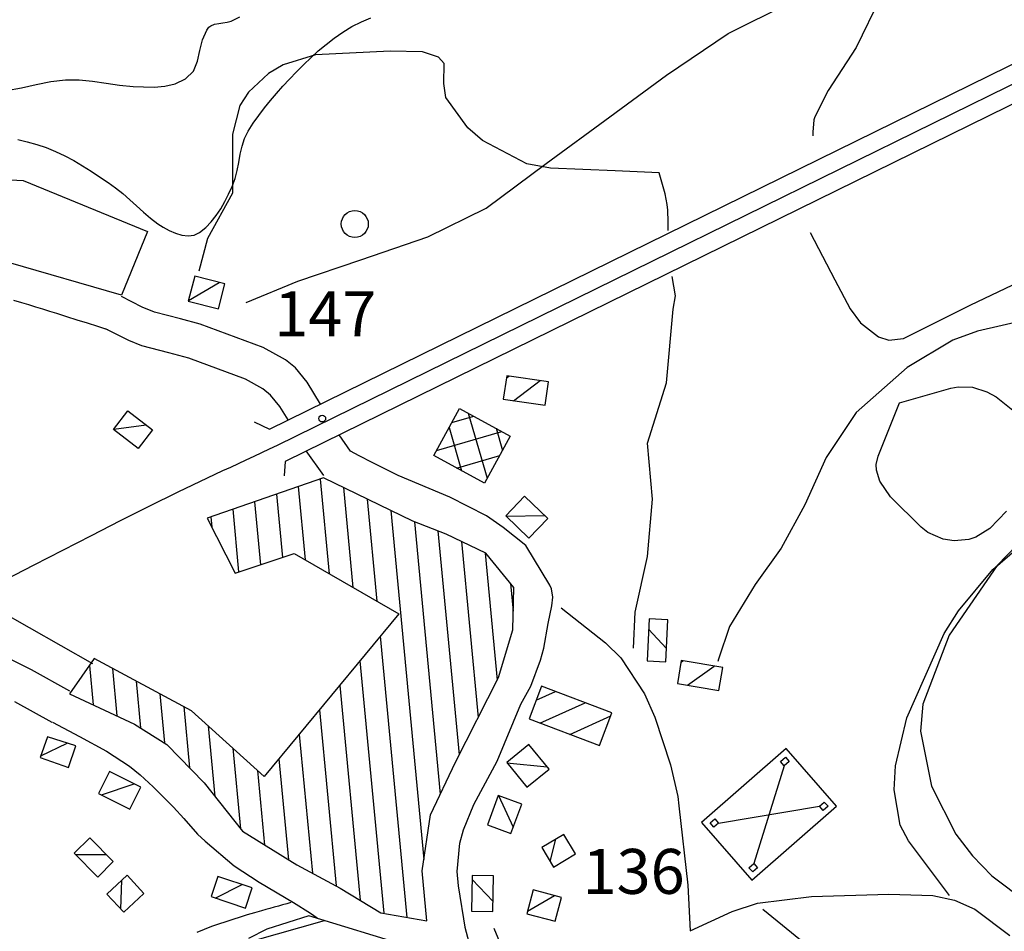
# Model space of a CAD drawing. Extents: x 2407864 to 2421635, y 5064326 to 5072766.
# Drawn here: x 2416259 to 2416806, y 5067264 to 5067771 of the extents above; entities that cross this region are included whole.
import ezdxf

# ---------------------------------------------------------------- set-up
doc = ezdxf.new("R2010")
doc.units = 0
for name, color, linetype in [('13', 7, 'CONTINUOUS'), ('16', 7, 'CONTINUOUS'), ('18', 7, 'CONTINUOUS'), ('2', 7, 'CONTINUOUS'), ('22', 7, 'CONTINUOUS'), ('4', 7, 'CONTINUOUS'), ('46', 7, 'CONTINUOUS'), ('7', 7, 'CONTINUOUS')]:
    doc.layers.add(name, color=color, linetype=linetype)
doc.styles.get("Standard").update_dxf_attribs({"font": 'txt', "height": 0.2})

msp = doc.modelspace()

# ---------------------------------------------------------------- linework, layer by layer
at = {"layer": '13', "color": 5, "linetype": 'CONTINUOUS'}
for centre, radius in [((2416445.11, 5067657.61, 132.43), 7.5), ((2416427.01, 5067549.38, 147.77), 1.87)]:
    msp.add_circle(centre, radius, dxfattribs=at)
at = {"layer": '16', "color": 5, "linetype": 'CONTINUOUS'}
for p, q in [((2416234.87, 5067683.08, 129.08), (2416260.54, 5067681.82, 129.08)), ((2416260.54, 5067681.82, 129.08), (2416329.75, 5067653.49, 129.28)), ((2416329.75, 5067653.49, 129.28), (2416315.4, 5067618.06, 133.27)), ((2416315.4, 5067618.06, 133.27), (2416252.39, 5067636.15, 132.59)), ((2416356.02, 5067628.61, 131.86), (2416352.48, 5067614.77, 133.03)), ((2416372.86, 5067624.32, 133.03), (2416356.02, 5067628.61, 131.86)), ((2416369.32, 5067610.47, 133.03), (2416372.86, 5067624.32, 133.03)), ((2416352.48, 5067614.77, 133.03), (2416369.32, 5067610.47, 133.03)), ((2416529.62, 5067573.17, 140.21), (2416527.72, 5067560.16, 140.21)), ((2416552.79, 5067569.88, 138.99), (2416529.62, 5067573.17, 140.21)), ((2416550.94, 5067556.87, 139.43), (2416552.79, 5067569.88, 138.99)), ((2416527.72, 5067560.16, 140.21), (2416550.94, 5067556.87, 139.43)), ((2416310.87, 5067543.37, 136.44), (2416318.88, 5067553.75, 135.71)), ((2416318.88, 5067553.75, 135.71), (2416332.65, 5067543.11, 135.56)), ((2416489.04, 5067528.85, 140.4), (2416503.43, 5067555.09, 140.4)), ((2416503.43, 5067555.09, 140.4), (2416531.61, 5067539.63, 140.4)), ((2416324.64, 5067532.73, 135.56), (2416310.87, 5067543.37, 136.44)), ((2416332.65, 5067543.11, 135.56), (2416324.64, 5067532.73, 135.56)), ((2416531.61, 5067539.63, 140.4), (2416517.22, 5067513.39, 140.4)), ((2416517.22, 5067513.39, 140.4), (2416489.04, 5067528.85, 140.4)), ((2416427.72, 5067516.42, 140.98), (2416362.94, 5067494.05, 140.97)), ((2416477.38, 5067492.27, 142.05), (2416427.72, 5067516.42, 140.98)), ((2416539.58, 5067506.19, 141.32), (2416529.11, 5067495.32, 141.32)), ((2416552.44, 5067493.78, 141.32), (2416539.58, 5067506.19, 141.32)), ((2416362.94, 5067494.05, 140.97), (2416378.51, 5067463.47, 143.22)), ((2416496.02, 5067485.1, 142.44), (2416477.38, 5067492.27, 142.05)), ((2416529.11, 5067495.32, 141.32), (2416541.94, 5067482.92, 141.32)), ((2416541.94, 5067482.92, 141.32), (2416552.44, 5067493.78, 141.32)), ((2416517.93, 5067474.47, 142.59), (2416496.02, 5067485.1, 142.44)), ((2416378.51, 5067463.47, 143.22), (2416411.32, 5067474.34, 143.85)), ((2416411.32, 5067474.34, 143.85), (2416469.56, 5067440.82, 143.85)), ((2416533.52, 5067455.52, 143.12), (2416517.93, 5067474.47, 142.59)), ((2416532.97, 5067431.9, 143.17), (2416533.52, 5067455.52, 143.12)), ((2416469.56, 5067440.82, 143.85), (2416394.76, 5067350.3, 143.84)), ((2416525.07, 5067405.47, 143.02), (2416532.97, 5067431.9, 143.17)), ((2416300.12, 5067415.89, 146.57), (2416286.47, 5067396.26, 146.52)), ((2416354.25, 5067386.95, 147.11), (2416300.12, 5067415.89, 146.57)), ((2416626.73, 5067414.79, 139.32), (2416624.57, 5067402.09, 138.83)), ((2416649.81, 5067410.88, 138.29), (2416626.73, 5067414.79, 139.32)), ((2416647.65, 5067398.16, 138.29), (2416649.81, 5067410.88, 138.29)), ((2416501.13, 5067358.35, 143.01), (2416525.07, 5067405.47, 143.02)), ((2416548.89, 5067400.53, 141.9), (2416542.01, 5067382.33, 141.9)), ((2416588.08, 5067385.71, 139.31), (2416548.89, 5067400.53, 141.9)), ((2416624.57, 5067402.09, 138.83), (2416647.65, 5067398.16, 138.29)), ((2416286.47, 5067396.26, 146.52), (2416322.47, 5067379.54, 146.52)), ((2416394.76, 5067350.3, 143.84), (2416354.25, 5067386.95, 147.11)), ((2416542.01, 5067382.33, 141.9), (2416581.2, 5067367.52, 139.7)), ((2416581.2, 5067367.52, 139.7), (2416588.08, 5067385.71, 139.31)), ((2416322.47, 5067379.54, 146.52), (2416340.54, 5067368.2, 146.52)), ((2416274.18, 5067372.36, 148.62), (2416270.06, 5067361, 148.23)), ((2416289.91, 5067367.32, 148.23), (2416274.18, 5067372.36, 148.62)), ((2416285.88, 5067355.4, 148.23), (2416289.91, 5067367.32, 148.23)), ((2416340.54, 5067368.2, 146.52), (2416361.29, 5067346.77, 146.52)), ((2416541.91, 5067368.2, 140.92), (2416529.61, 5067358.08, 142.43)), ((2416553.19, 5067354.46, 141.75), (2416541.91, 5067368.2, 140.92)), ((2416270.06, 5067361, 148.23), (2416285.88, 5067355.4, 148.23)), ((2416487.15, 5067329.06, 143.01), (2416501.13, 5067358.35, 143.01)), ((2416529.61, 5067358.08, 142.43), (2416540.85, 5067344.34, 142.19)), ((2416540.85, 5067344.34, 142.19), (2416553.19, 5067354.46, 141.75)), ((2416308.56, 5067353.04, 148.28), (2416302.54, 5067340.93, 148.28)), ((2416326.04, 5067344.36, 147.89), (2416308.56, 5067353.04, 148.28)), ((2416320.03, 5067332.25, 148.03), (2416326.04, 5067344.36, 147.89)), ((2416361.29, 5067346.77, 146.52), (2416382.59, 5067319.86, 146.52)), ((2416302.54, 5067340.93, 148.28), (2416320.03, 5067332.25, 148.03)), ((2416524.9, 5067339.85, 141.5), (2416518.85, 5067323.46, 141.5)), ((2416537.96, 5067335.02, 141.5), (2416524.9, 5067339.85, 141.5)), ((2416531.91, 5067318.64, 141.5), (2416537.96, 5067335.02, 141.5)), ((2416482.65, 5067297.8, 143.01), (2416487.15, 5067329.06, 143.01)), ((2416518.85, 5067323.46, 141.5), (2416531.91, 5067318.64, 141.5)), ((2416382.59, 5067319.86, 146.52), (2416412.84, 5067301.14, 146.52)), ((2416561.32, 5067318.09, 138.72), (2416549.18, 5067310.79, 139.11)), ((2416567.79, 5067307.31, 138.72), (2416561.32, 5067318.09, 138.72)), ((2416549.18, 5067310.79, 139.11), (2416555.64, 5067300.02, 138.76)), ((2416555.64, 5067300.02, 138.76), (2416567.79, 5067307.31, 138.72)), ((2416412.84, 5067301.14, 146.52), (2416437, 5067288.26, 145.98)), ((2416318.4, 5067295.4, 149.34), (2416307.18, 5067284.91, 149.34)), ((2416327.82, 5067285.31, 149.34), (2416318.4, 5067295.4, 149.34)), ((2416368.98, 5067294.65, 147.44), (2416365.2, 5067283.53, 147.44)), ((2416387.99, 5067288.39, 147.44), (2416368.98, 5067294.65, 147.44)), ((2416485.25, 5067270.04, 143.3), (2416482.65, 5067297.8, 143.01)), ((2416510.37, 5067295.37, 143.1), (2416509.94, 5067275.44, 142.08)), ((2416522.35, 5067295.15, 141.79), (2416510.37, 5067295.37, 143.1)), ((2416521.94, 5067275.19, 141.79), (2416522.35, 5067295.15, 141.79)), ((2416384.22, 5067277.1, 147.44), (2416387.99, 5067288.39, 147.44)), ((2416437, 5067288.26, 145.98), (2416459.56, 5067274.58, 144.47)), ((2416307.18, 5067284.91, 149.34), (2416316.6, 5067274.82, 149.34)), ((2416316.6, 5067274.82, 149.34), (2416327.82, 5067285.31, 149.34)), ((2416365.2, 5067283.53, 147.44), (2416384.22, 5067277.1, 147.44)), ((2416544.39, 5067287.26, 140.86), (2416540.88, 5067274.03, 140.71)), ((2416560.02, 5067283.13, 140.72), (2416544.39, 5067287.26, 140.86)), ((2416556.52, 5067269.89, 140.71), (2416560.02, 5067283.13, 140.72)), ((2416419.62, 5067272.9, 146.71), (2416396.14, 5067265.52, 147.78)), ((2416475.39, 5067255.88, 142.48), (2416419.62, 5067272.9, 146.71)), ((2416459.56, 5067274.58, 144.47), (2416485.25, 5067270.04, 143.3)), ((2416509.94, 5067275.44, 142.08), (2416521.94, 5067275.19, 141.79)), ((2416540.88, 5067274.03, 140.71), (2416556.52, 5067269.89, 140.71)), ((2416396.14, 5067265.52, 147.78), (2416385.94, 5067260.31, 148.03))]:
    msp.add_line(p, q, dxfattribs=at)
at = {"layer": '16', "color": 5, "linetype": 'CONTINUOUS', "extrusion": (0.019189, -0.000880838, 0.999815)}
for p, q in [((2416608.84, 5067437.95, 139.66), (2416607.77, 5067414.67, 139.66)), ((2416619.24, 5067437.53, 139.46), (2416608.84, 5067437.95, 139.66)), ((2416618.17, 5067414.19, 139.46), (2416619.24, 5067437.53, 139.46)), ((2416607.77, 5067414.67, 139.66), (2416618.17, 5067414.19, 139.46))]:
    msp.add_line(p, q, dxfattribs=at)
at = {"layer": '16', "color": 5, "linetype": 'CONTINUOUS', "extrusion": (-0.000103086, -0.000481509, 1)}
for p, q in [((2416297.64, 5067316.17, 149.35), (2416289.05, 5067307.64, 149.34)), ((2416310.77, 5067302.99, 149.34), (2416297.64, 5067316.17, 149.35)), ((2416289.05, 5067307.64, 149.34), (2416302.18, 5067294.43, 149.34)), ((2416302.18, 5067294.43, 149.34), (2416310.77, 5067302.99, 149.34))]:
    msp.add_line(p, q, dxfattribs=at)
at = {"layer": '18', "color": 5, "linetype": 'CONTINUOUS'}
for p, q in [((2416685.12, 5067365.9, 137.02), (2416638, 5067324.83, 137.02)), ((2416713.04, 5067333.86, 137.02), (2416685.12, 5067365.9, 137.02)), ((2416681.9, 5067358.65, 137.02), (2416684.61, 5067361.02, 137.02)), ((2416684.61, 5067361.02, 137.02), (2416686.68, 5067358.64, 137.02)), ((2416683.97, 5067356.28, 137.02), (2416667.09, 5067302, 137.02)), ((2416683.97, 5067356.28, 137.02), (2416681.9, 5067358.65, 137.02)), ((2416686.68, 5067358.64, 137.02), (2416683.97, 5067356.28, 137.02)), ((2416647.49, 5067324.49, 137.02), (2416703.57, 5067333.79, 137.02)), ((2416665.93, 5067292.79, 137.02), (2416713.04, 5067333.86, 137.02)), ((2416703.57, 5067333.79, 137.02), (2416706.28, 5067336.15, 137.02)), ((2416705.64, 5067331.42, 137.02), (2416703.57, 5067333.79, 137.02)), ((2416708.35, 5067333.78, 137.02), (2416705.64, 5067331.42, 137.02)), ((2416706.28, 5067336.15, 137.02), (2416708.35, 5067333.78, 137.02)), ((2416642.71, 5067324.5, 137.02), (2416645.42, 5067326.86, 137.02)), ((2416645.42, 5067326.86, 137.02), (2416647.49, 5067324.49, 137.02)), ((2416638, 5067324.83, 137.02), (2416665.93, 5067292.79, 137.02)), ((2416644.78, 5067322.13, 137.02), (2416642.71, 5067324.5, 137.02)), ((2416647.49, 5067324.49, 137.02), (2416644.78, 5067322.13, 137.02)), ((2416664.38, 5067299.64, 137.02), (2416667.09, 5067302, 137.02)), ((2416666.45, 5067297.26, 137.02), (2416664.38, 5067299.64, 137.02)), ((2416669.16, 5067299.63, 137.02), (2416666.45, 5067297.26, 137.02)), ((2416667.09, 5067302, 137.02), (2416669.16, 5067299.63, 137.02))]:
    msp.add_line(p, q, dxfattribs=at)
at = {"layer": '2', "color": 5, "linetype": 'CONTINUOUS'}
for p, q in [((2416739.75, 5067788.19, 135), (2416723.97, 5067755.75, 135)), ((2416652.79, 5067763.46, 130), (2416686.65, 5067780.35, 130)), ((2416371.78, 5067769.45, 120), (2416374.09, 5067769.79, 120)), ((2416374.09, 5067769.79, 120), (2416376.29, 5067770.46, 120)), ((2416376.29, 5067770.46, 120), (2416381.14, 5067772.74, 120)), ((2416443.54, 5067767.41, 125), (2416448.74, 5067770.07, 125)), ((2416448.74, 5067770.07, 125), (2416454.03, 5067772.32, 125)), ((2416360.32, 5067760.05, 120), (2416362.78, 5067765.38, 120)), ((2416362.78, 5067765.38, 120), (2416363.15, 5067765.92, 120)), ((2416363.15, 5067765.92, 120), (2416363.52, 5067766.46, 120)), ((2416363.52, 5067766.46, 120), (2416363.93, 5067766.98, 120)), ((2416363.93, 5067766.98, 120), (2416364.4, 5067767.44, 120)), ((2416364.4, 5067767.44, 120), (2416364.94, 5067767.83, 120)), ((2416364.94, 5067767.83, 120), (2416367.13, 5067768.73, 120)), ((2416367.13, 5067768.73, 120), (2416369.44, 5067769.18, 120)), ((2416369.44, 5067769.18, 120), (2416371.78, 5067769.45, 120)), ((2416433.64, 5067760.96, 125), (2416438.46, 5067764.32, 125)), ((2416438.46, 5067764.32, 125), (2416443.54, 5067767.41, 125)), ((2416358.96, 5067754.09, 120), (2416360.32, 5067760.05, 120)), ((2416429.11, 5067757.47, 125), (2416433.64, 5067760.96, 125)), ((2416618.56, 5067740.43, 130), (2416652.79, 5067763.46, 130)), ((2416357.65, 5067748.1, 120), (2416358.96, 5067754.09, 120)), ((2416420.69, 5067750.09, 125), (2416424.81, 5067753.84, 125)), ((2416424.81, 5067753.84, 125), (2416429.11, 5067757.47, 125)), ((2416723.97, 5067755.75, 135), (2416708.47, 5067731.91, 135)), ((2416355.33, 5067742.66, 120), (2416357.65, 5067748.1, 120)), ((2416416.69, 5067746.21, 125), (2416420.69, 5067750.09, 125)), ((2416350.95, 5067738.35, 120), (2416355.33, 5067742.66, 120)), ((2416412.74, 5067742.2, 125), (2416416.69, 5067746.21, 125)), ((2416267.79, 5067735.24, 120), (2416275.98, 5067736.9, 120)), ((2416275.98, 5067736.9, 120), (2416284.2, 5067737.84, 120)), ((2416284.2, 5067737.84, 120), (2416291.7, 5067737.74, 120)), ((2416291.7, 5067737.74, 120), (2416299.21, 5067736.95, 120)), ((2416299.21, 5067736.95, 120), (2416306.72, 5067735.83, 120)), ((2416345.16, 5067735.61, 120), (2416350.95, 5067738.35, 120)), ((2416405.12, 5067734.16, 125), (2416408.78, 5067738.07, 125)), ((2416408.78, 5067738.07, 125), (2416412.74, 5067742.2, 125)), ((2416586.97, 5067717.29, 130), (2416618.56, 5067740.43, 130)), ((2416251.41, 5067731.89, 120), (2416259.61, 5067733.4, 120)), ((2416259.61, 5067733.4, 120), (2416267.79, 5067735.24, 120)), ((2416306.72, 5067735.83, 120), (2416314.24, 5067734.78, 120)), ((2416314.24, 5067734.78, 120), (2416321.75, 5067734.15, 120)), ((2416321.75, 5067734.15, 120), (2416327.62, 5067733.88, 120)), ((2416327.62, 5067733.88, 120), (2416333.49, 5067733.77, 120)), ((2416333.49, 5067733.77, 120), (2416339.34, 5067734.22, 120)), ((2416339.34, 5067734.22, 120), (2416345.16, 5067735.61, 120)), ((2416401.56, 5067730.21, 125), (2416405.12, 5067734.16, 125)), ((2416708.47, 5067731.91, 135), (2416700.98, 5067717.19, 135)), ((2416394.82, 5067722.14, 125), (2416398.12, 5067726.22, 125)), ((2416398.12, 5067726.22, 125), (2416401.56, 5067730.21, 125)), ((2416391.65, 5067717.95, 125), (2416394.82, 5067722.14, 125)), ((2416388.65, 5067713.64, 125), (2416391.65, 5067717.95, 125)), ((2416551.63, 5067691.28, 130), (2416586.97, 5067717.29, 130)), ((2416700.52, 5067715.45, 135), (2416699.93, 5067708.73, 135)), ((2416700.98, 5067717.19, 135), (2416700.52, 5067715.45, 135)), ((2416385.82, 5067709.17, 125), (2416388.65, 5067713.64, 125)), ((2416257.59, 5067704.56, 125), (2416262.87, 5067703.32, 125)), ((2416382.4, 5067700.81, 125), (2416383.81, 5067705.1, 125)), ((2416383.81, 5067705.1, 125), (2416385.82, 5067709.17, 125)), ((2416699.93, 5067708.73, 135), (2416699.84, 5067706.68, 135)), ((2416262.87, 5067703.32, 125), (2416268.13, 5067701.85, 125)), ((2416268.13, 5067701.85, 125), (2416273.36, 5067700.11, 125)), ((2416273.36, 5067700.11, 125), (2416278.69, 5067697.98, 125)), ((2416381.37, 5067696.38, 125), (2416382.4, 5067700.81, 125)), ((2416278.69, 5067697.98, 125), (2416283.82, 5067695.54, 125)), ((2416283.82, 5067695.54, 125), (2416288.8, 5067692.84, 125)), ((2416380.51, 5067691.87, 125), (2416381.37, 5067696.38, 125)), ((2416288.8, 5067692.84, 125), (2416293.65, 5067689.96, 125)), ((2416293.65, 5067689.96, 125), (2416298.43, 5067686.94, 125)), ((2416379.61, 5067687.34, 125), (2416380.51, 5067691.87, 125)), ((2416518.2, 5067666.36, 130), (2416551.63, 5067691.28, 130)), ((2416298.43, 5067686.94, 125), (2416303.16, 5067683.84, 125)), ((2416303.16, 5067683.84, 125), (2416307.88, 5067680.72, 125)), ((2416376.86, 5067678.49, 125), (2416378.46, 5067682.86, 125)), ((2416378.46, 5067682.86, 125), (2416379.61, 5067687.34, 125)), ((2416307.88, 5067680.72, 125), (2416312.06, 5067677.74, 125)), ((2416312.06, 5067677.74, 125), (2416316.04, 5067674.51, 125)), ((2416374.93, 5067674.28, 125), (2416376.86, 5067678.49, 125)), ((2416316.04, 5067674.51, 125), (2416319.9, 5067671.11, 125)), ((2416319.9, 5067671.11, 125), (2416323.71, 5067667.65, 125)), ((2416372.85, 5067670.13, 125), (2416374.93, 5067674.28, 125)), ((2416323.71, 5067667.65, 125), (2416327.53, 5067664.2, 125)), ((2416368.07, 5067662.3, 125), (2416370.57, 5067666.11, 125)), ((2416370.57, 5067666.11, 125), (2416372.85, 5067670.13, 125)), ((2416485.75, 5067650.38, 130), (2416518.2, 5067666.36, 130)), ((2416327.53, 5067664.2, 125), (2416331.44, 5067660.86, 125)), ((2416331.44, 5067660.86, 125), (2416335.5, 5067657.73, 125)), ((2416365.29, 5067658.76, 125), (2416368.07, 5067662.3, 125)), ((2416335.5, 5067657.73, 125), (2416338.47, 5067655.77, 125)), ((2416338.47, 5067655.77, 125), (2416341.79, 5067653.95, 125)), ((2416358.74, 5067652.81, 125), (2416362.19, 5067655.57, 125)), ((2416362.19, 5067655.57, 125), (2416365.29, 5067658.76, 125)), ((2416341.79, 5067653.95, 125), (2416345.32, 5067652.45, 125)), ((2416345.32, 5067652.45, 125), (2416348.92, 5067651.42, 125)), ((2416348.92, 5067651.42, 125), (2416352.45, 5067651.03, 125)), ((2416352.45, 5067651.03, 125), (2416355.77, 5067651.44, 125)), ((2416355.77, 5067651.44, 125), (2416358.74, 5067652.81, 125)), ((2416448.46, 5067637.65, 130), (2416485.75, 5067650.38, 130)), ((2416698.37, 5067652.91, 135), (2416712.07, 5067626.62, 135)), ((2416413.45, 5067625.89, 130), (2416448.46, 5067637.65, 130)), ((2416787.38, 5067612.48, 135), (2416821.2, 5067628.59, 135)), ((2416384.59, 5067613.86, 130), (2416413.45, 5067625.89, 130)), ((2416712.07, 5067626.62, 135), (2416720.61, 5067610.5, 135)), ((2416750.31, 5067593.88, 135), (2416787.38, 5067612.48, 135)), ((2416720.61, 5067610.5, 135), (2416726.47, 5067602.64, 135)), ((2416831.5, 5067607.13, 135), (2416791.43, 5067597.94, 135)), ((2416726.47, 5067602.64, 135), (2416736.51, 5067594.89, 135)), ((2416736.51, 5067594.89, 135), (2416742.16, 5067592.99, 135)), ((2416791.43, 5067597.94, 135), (2416777.72, 5067592.94, 135)), ((2416742.16, 5067592.99, 135), (2416750.31, 5067593.88, 135)), ((2416777.72, 5067592.94, 135), (2416752.34, 5067577.76, 135)), ((2416752.34, 5067577.76, 135), (2416724.09, 5067552.81, 135)), ((2416776.76, 5067566.24, 131.09), (2416780.78, 5067567.06, 131.04)), ((2416776.76, 5067566.24, 131.09), (2416780.78, 5067567.06, 131.04)), ((2416780.78, 5067567.06, 131.04), (2416788.75, 5067566.81, 130.96)), ((2416780.78, 5067567.06, 131.04), (2416788.75, 5067566.81, 130.96)), ((2416748.16, 5067558.11, 131.48), (2416776.76, 5067566.24, 131.09)), ((2416748.16, 5067558.11, 131.48), (2416776.76, 5067566.24, 131.09)), ((2416788.75, 5067566.81, 130.96), (2416796.63, 5067564.27, 130.9)), ((2416788.75, 5067566.81, 130.96), (2416796.63, 5067564.27, 130.9)), ((2416796.63, 5067564.27, 130.9), (2416801.84, 5067561.42, 130.87)), ((2416796.63, 5067564.27, 130.9), (2416801.84, 5067561.42, 130.87)), ((2416736.32, 5067528.54, 130.84), (2416748.16, 5067558.11, 131.48)), ((2416736.32, 5067528.54, 130.84), (2416748.16, 5067558.11, 131.48)), ((2416801.84, 5067561.42, 130.87), (2416812.15, 5067553.27, 130.85)), ((2416801.84, 5067561.42, 130.87), (2416812.15, 5067553.27, 130.85)), ((2416724.09, 5067552.81, 135), (2416707.26, 5067527.66, 135)), ((2416707.26, 5067527.66, 135), (2416695.47, 5067501.4, 135)), ((2416735.21, 5067523.82, 130.8), (2416736.32, 5067528.54, 130.84)), ((2416735.21, 5067523.82, 130.8), (2416736.32, 5067528.54, 130.84)), ((2416735.28, 5067520.72, 130.78), (2416735.21, 5067523.82, 130.8)), ((2416735.28, 5067520.72, 130.78), (2416735.21, 5067523.82, 130.8)), ((2416737.11, 5067514.64, 130.77), (2416735.28, 5067520.72, 130.78)), ((2416737.11, 5067514.64, 130.77), (2416735.28, 5067520.72, 130.78)), ((2416743.06, 5067505.79, 130.79), (2416737.11, 5067514.64, 130.77)), ((2416743.06, 5067505.79, 130.79), (2416737.11, 5067514.64, 130.77)), ((2416695.47, 5067501.4, 135), (2416682.2, 5067477.36, 135)), ((2416760.19, 5067488.99, 130.84), (2416743.06, 5067505.79, 130.79)), ((2416760.19, 5067488.99, 130.84), (2416743.06, 5067505.79, 130.79)), ((2416807.6, 5067497.93, 130.84), (2416798.36, 5067488.21, 130.84)), ((2416807.6, 5067497.93, 130.84), (2416798.36, 5067488.21, 130.84)), ((2416831.01, 5067497.63, 130), (2416802.54, 5067467.6, 130)), ((2416763.96, 5067486.01, 130.84), (2416760.19, 5067488.99, 130.84)), ((2416763.96, 5067486.01, 130.84), (2416760.19, 5067488.99, 130.84)), ((2416772.49, 5067482.28, 130.84), (2416763.96, 5067486.01, 130.84)), ((2416772.49, 5067482.28, 130.84), (2416763.96, 5067486.01, 130.84)), ((2416798.36, 5067488.21, 130.84), (2416790.56, 5067483.47, 130.84)), ((2416798.36, 5067488.21, 130.84), (2416790.56, 5067483.47, 130.84)), ((2416778.58, 5067481.42, 130.84), (2416772.49, 5067482.28, 130.84)), ((2416778.58, 5067481.42, 130.84), (2416772.49, 5067482.28, 130.84)), ((2416786.68, 5067482.24, 130.84), (2416778.58, 5067481.42, 130.84)), ((2416786.68, 5067482.24, 130.84), (2416778.58, 5067481.42, 130.84)), ((2416790.56, 5067483.47, 130.84), (2416786.68, 5067482.24, 130.84)), ((2416790.56, 5067483.47, 130.84), (2416786.68, 5067482.24, 130.84)), ((2416682.2, 5067477.36, 135), (2416667.74, 5067457.18, 135)), ((2416802.54, 5067467.6, 130), (2416775.84, 5067428.91, 130)), ((2416667.74, 5067457.18, 135), (2416653.52, 5067433.77, 135)), ((2416653.52, 5067433.77, 135), (2416647.45, 5067415.56, 135)), ((2416775.84, 5067428.91, 130), (2416761.17, 5067390.66, 130)), ((2416647.45, 5067415.56, 135), (2416647, 5067414.31, 135)), ((2416761.17, 5067390.66, 130), (2416759.86, 5067375.58, 130)), ((2416759.86, 5067375.58, 130), (2416766.01, 5067345.02, 130)), ((2416766.01, 5067345.02, 130), (2416779.39, 5067318.35, 130)), ((2416779.39, 5067318.35, 130), (2416788.65, 5067306.21, 130)), ((2416788.65, 5067306.21, 130), (2416799.4, 5067295.02, 130)), ((2416799.4, 5067295.02, 130), (2416824.09, 5067276.62, 130)), ((2416672.15, 5067276.52, 135), (2416700.93, 5067252.98, 135))]:
    msp.add_line(p, q, dxfattribs=at)
at = {"layer": '22', "color": 5, "linetype": 'CONTINUOUS'}
for p, q in [((2416397.63, 5067543.52, 149.08), (2416936.62, 5067808.3, 155.04)), ((2416402.04, 5067534.54, 149.08), (2416941.03, 5067799.32, 155.04)), ((2416945.44, 5067790.35, 155.04), (2416406.44, 5067525.57, 149.08)), ((2416464.77, 5067753.7, 129), (2416423.24, 5067751.6, 129)), ((2416482.77, 5067753.27, 129.23), (2416464.77, 5067753.7, 129)), ((2416491.69, 5067750.47, 129.64), (2416482.77, 5067753.27, 129.23)), ((2416423.24, 5067751.6, 129), (2416405.29, 5067746.12, 128.4)), ((2416494.75, 5067746.85, 129.98), (2416491.69, 5067750.47, 129.64)), ((2416405.29, 5067746.12, 128.4), (2416397.1, 5067741.33, 128.02)), ((2416494.54, 5067735.81, 130.65), (2416494.75, 5067746.85, 129.98)), ((2416397.1, 5067741.33, 128.02), (2416385.9, 5067730.96, 127.73)), ((2416495.69, 5067728.01, 131.15), (2416494.54, 5067735.81, 130.65)), ((2416385.9, 5067730.96, 127.73), (2416381.18, 5067723.45, 127.72)), ((2416507.89, 5067711.09, 132.54), (2416495.69, 5067728.01, 131.15)), ((2416381.18, 5067723.45, 127.72), (2416377.06, 5067707.5, 127.72)), ((2416516.14, 5067703.97, 133.24), (2416507.89, 5067711.09, 132.54)), ((2416377.06, 5067707.5, 127.72), (2416377.09, 5067674.77, 127.72)), ((2416540.88, 5067691.13, 133.76), (2416516.14, 5067703.97, 133.24)), ((2416554.06, 5067688.73, 133.93), (2416540.88, 5067691.13, 133.76)), ((2416589.86, 5067687.26, 135.44), (2416554.06, 5067688.73, 133.93)), ((2416614.33, 5067686.09, 135.49), (2416589.86, 5067687.26, 135.44)), ((2416377.09, 5067674.77, 127.72), (2416363.09, 5067649.49, 127.96)), ((2416363.09, 5067649.49, 127.96), (2416358.3, 5067631.43, 129.67)), ((2416623.46, 5067617.69, 138.75), (2416621.71, 5067628.36, 138.62)), ((2416326.81, 5067611.43, 132.93), (2416315.39, 5067617.21, 132.64)), ((2416622.25, 5067610.32, 139.24), (2416623.46, 5067617.69, 138.75)), ((2416259.8, 5067613.76, 131.85), (2416255.34, 5067615.02, 131.81)), ((2416263.7, 5067612.6, 131.91), (2416259.8, 5067613.76, 131.85)), ((2416267.61, 5067611.42, 132.01), (2416263.7, 5067612.6, 131.91)), ((2416271.5, 5067610.23, 132.12), (2416267.61, 5067611.42, 132.01)), ((2416333.7, 5067608.58, 133.11), (2416326.81, 5067611.43, 132.93)), ((2416275.39, 5067609.03, 132.22), (2416271.5, 5067610.23, 132.12)), ((2416279.28, 5067607.81, 132.29), (2416275.39, 5067609.03, 132.22)), ((2416284.97, 5067606, 132.36), (2416279.28, 5067607.81, 132.29)), ((2416290.67, 5067604.19, 132.43), (2416284.97, 5067606, 132.36)), ((2416348.23, 5067604.8, 133.52), (2416333.7, 5067608.58, 133.11)), ((2416618.51, 5067569.35, 139.43), (2416622.25, 5067610.32, 139.24)), ((2416296.36, 5067602.39, 132.5), (2416290.67, 5067604.19, 132.43)), ((2416302.06, 5067600.58, 132.57), (2416296.36, 5067602.39, 132.5)), ((2416307.75, 5067598.77, 132.64), (2416302.06, 5067600.58, 132.57)), ((2416359.15, 5067601.94, 133.81), (2416348.23, 5067604.8, 133.52)), ((2416394.14, 5067588.98, 134.1), (2416359.15, 5067601.94, 133.81)), ((2416319.41, 5067592.75, 132.93), (2416306.35, 5067599.37, 132.64)), ((2416326.54, 5067589.81, 133.1), (2416319.41, 5067592.75, 132.93)), ((2416341.57, 5067585.91, 133.52), (2416326.54, 5067589.81, 133.1)), ((2416406.57, 5067582.07, 133.71), (2416394.14, 5067588.98, 134.1)), ((2416352.86, 5067582.95, 133.81), (2416341.57, 5067585.91, 133.52)), ((2416384.21, 5067571.33, 134.1), (2416352.86, 5067582.95, 133.81)), ((2416412.06, 5067577.62, 133.5), (2416406.57, 5067582.07, 133.71)), ((2416418.65, 5067569.58, 133.76), (2416412.06, 5067577.62, 133.5)), ((2416393.86, 5067565.91, 133.78), (2416384.21, 5067571.33, 134.1)), ((2416425.98, 5067557.39, 134.86), (2416418.65, 5067569.58, 133.76)), ((2416607.86, 5067535.81, 139.43), (2416618.51, 5067569.35, 139.43)), ((2416398.13, 5067562.43, 133.6), (2416393.86, 5067565.91, 133.78)), ((2416403.33, 5067556.19, 133.76), (2416398.13, 5067562.43, 133.6)), ((2416408.05, 5067548.67, 134.4), (2416403.33, 5067556.19, 133.76)), ((2416389.15, 5067547.64, 149.08), (2416397.63, 5067543.52, 149.08)), ((2416442.75, 5067531.27, 137.45), (2416436.34, 5067540.27, 136.71)), ((2416397.72, 5067532.53, 149.09), (2416402.04, 5067534.54, 149.08)), ((2416610.8, 5067504.61, 139.23), (2416607.86, 5067535.81, 139.43)), ((2416389.07, 5067528.5, 149.1), (2416393.4, 5067530.51, 149.09)), ((2416393.4, 5067530.51, 149.09), (2416397.72, 5067532.53, 149.09)), ((2416427.8, 5067517.78, 137.61), (2416418.09, 5067531.4, 136.53)), ((2416447.53, 5067528.73, 138.49), (2416442.75, 5067531.27, 137.45)), ((2416454.68, 5067525.02, 139.38), (2416447.53, 5067528.73, 138.49)), ((2416376.11, 5067522.45, 149.11), (2416380.43, 5067524.47, 149.11)), ((2416380.43, 5067524.47, 149.11), (2416384.75, 5067526.48, 149.1)), ((2416384.75, 5067526.48, 149.1), (2416389.07, 5067528.5, 149.1)), ((2416406.44, 5067525.57, 149.08), (2416405.84, 5067517.59, 149.08)), ((2416469.29, 5067517.72, 139.51), (2416454.68, 5067525.02, 139.38)), ((2416363.14, 5067516.41, 149.13), (2416367.46, 5067518.42, 149.12)), ((2416367.46, 5067518.42, 149.12), (2416371.78, 5067520.44, 149.12)), ((2416371.78, 5067520.44, 149.12), (2416376.11, 5067522.45, 149.11)), ((2416497.92, 5067505.73, 140.44), (2416469.29, 5067517.72, 139.51)), ((2416346.89, 5067508.68, 149.1), (2416363.14, 5067516.41, 149.13)), ((2416330.74, 5067500.75, 148.97), (2416346.89, 5067508.68, 149.1)), ((2416518.34, 5067495.25, 141.05), (2416497.92, 5067505.73, 140.44)), ((2416607.93, 5067472.69, 139.23), (2416610.8, 5067504.61, 139.23)), ((2416314.67, 5067492.66, 148.75), (2416330.74, 5067500.75, 148.97)), ((2416298.65, 5067484.46, 148.47), (2416314.67, 5067492.66, 148.75)), ((2416527.73, 5067488.75, 141.17), (2416518.34, 5067495.25, 141.05)), ((2416800, 5067465.47, 133.57), (2416829.4, 5067491.03, 132.58)), ((2416540.24, 5067478.74, 141.17), (2416527.73, 5067488.75, 141.17)), ((2416282.65, 5067476.22, 148.15), (2416298.65, 5067484.46, 148.47)), ((2416266.65, 5067467.97, 147.79), (2416282.65, 5067476.22, 148.15)), ((2416553.53, 5067456.77, 141.27), (2416540.24, 5067478.74, 141.17)), ((2416601.11, 5067441.72, 139.22), (2416607.93, 5067472.69, 139.23)), ((2416250.63, 5067459.78, 147.41), (2416266.65, 5067467.97, 147.79)), ((2416780.95, 5067442.55, 134.53), (2416800, 5067465.47, 133.57)), ((2416554.52, 5067454.66, 141.27), (2416553.53, 5067456.77, 141.27)), ((2416555.24, 5067450.07, 141.28), (2416554.52, 5067454.66, 141.27)), ((2416554.79, 5067445.18, 141.27), (2416555.24, 5067450.07, 141.28)), ((2416552.71, 5067435.4, 141.27), (2416554.79, 5067445.18, 141.27)), ((2416559.89, 5067444.21, 140.88), (2416584.54, 5067424.66, 139.85)), ((2416600.23, 5067421.63, 139.22), (2416601.11, 5067441.72, 139.22)), ((2416772.95, 5067429.91, 134.98), (2416780.95, 5067442.55, 134.53)), ((2416550.25, 5067421.73, 141.29), (2416552.71, 5067435.4, 141.27)), ((2416584.54, 5067424.66, 139.85), (2416593.14, 5067416.43, 139.42)), ((2416752.23, 5067382.94, 134.98), (2416772.95, 5067429.91, 134.98)), ((2416548.35, 5067415.07, 141.27), (2416550.25, 5067421.73, 141.29)), ((2416543.12, 5067400.57, 141.1), (2416548.35, 5067415.07, 141.27)), ((2416593.14, 5067416.43, 139.42), (2416606.26, 5067396.26, 138.49)), ((2416537.43, 5067390.66, 141.1), (2416543.12, 5067400.57, 141.1)), ((2416606.26, 5067396.26, 138.49), (2416611.92, 5067383.37, 137.97)), ((2416524.36, 5067358.91, 141.1), (2416537.43, 5067390.66, 141.1)), ((2416611.92, 5067383.37, 137.97), (2416620.66, 5067356.84, 136.97)), ((2416745.91, 5067356.31, 134.09), (2416752.23, 5067382.94, 134.98)), ((2416276.87, 5067380.48, 144.36), (2416291.96, 5067372.64, 144.36)), ((2416291.96, 5067372.64, 144.36), (2416306.93, 5067364.47, 145.07)), ((2416306.93, 5067364.47, 145.07), (2416319.77, 5067356.18, 145.42)), ((2416511.38, 5067334.85, 141.09), (2416524.36, 5067358.91, 141.1)), ((2416319.77, 5067356.18, 145.42), (2416325.64, 5067351.31, 145.57)), ((2416620.66, 5067356.84, 136.97), (2416624.86, 5067339.16, 136.87)), ((2416745.11, 5067343, 133.75), (2416745.91, 5067356.31, 134.09)), ((2416325.64, 5067351.31, 145.57), (2416332.88, 5067344.67, 145.75)), ((2416332.58, 5067344.93, 145.3), (2416344.24, 5067333.32, 145.93)), ((2416748.45, 5067323.26, 133.55), (2416745.11, 5067343, 133.75)), ((2416624.86, 5067339.16, 136.87), (2416625.32, 5067334.07, 137.55)), ((2416344.24, 5067333.32, 145.93), (2416350.06, 5067326.96, 146.04)), ((2416505.54, 5067320.69, 141.08), (2416511.38, 5067334.85, 141.09)), ((2416625.32, 5067334.07, 137.55), (2416630.33, 5067289.88, 139.16)), ((2416350.06, 5067326.96, 146.04), (2416357.68, 5067318.36, 146)), ((2416503.52, 5067313.28, 141.07), (2416505.54, 5067320.69, 141.08)), ((2416753.15, 5067314.51, 133.51), (2416748.45, 5067323.26, 133.55)), ((2416357.68, 5067318.36, 146), (2416361.83, 5067314.42, 146.18)), ((2416361.83, 5067314.42, 146.18), (2416377.99, 5067300.63, 147.33)), ((2416501.99, 5067297.47, 141.57), (2416503.52, 5067313.28, 141.07)), ((2416775.86, 5067284.2, 133.5), (2416753.15, 5067314.51, 133.51)), ((2416377.99, 5067300.63, 147.33), (2416391.89, 5067291.65, 147.33)), ((2416502.75, 5067289.61, 141.62), (2416501.99, 5067297.47, 141.57)), ((2416391.89, 5067291.65, 147.33), (2416411.04, 5067280.19, 147.22)), ((2416506.76, 5067265.4, 140.93), (2416502.75, 5067289.61, 141.62)), ((2416630.33, 5067289.88, 139.16), (2416631.67, 5067264.61, 138.28)), ((2416669.21, 5067279.86, 136.84), (2416699.23, 5067283.55, 135.01)), ((2416699.23, 5067283.55, 135.01), (2416742.18, 5067284.89, 133.45)), ((2416742.18, 5067284.89, 133.45), (2416766.62, 5067284.25, 132.74)), ((2416766.62, 5067284.25, 132.74), (2416778.78, 5067281.63, 132.43)), ((2416397.92, 5067277, 146.95), (2416395.6, 5067276.36, 147.02)), ((2416400.25, 5067277.65, 146.87), (2416397.92, 5067277, 146.95)), ((2416402.57, 5067278.29, 146.8), (2416400.25, 5067277.65, 146.87)), ((2416404.9, 5067278.94, 146.72), (2416402.57, 5067278.29, 146.8)), ((2416407.22, 5067279.58, 146.65), (2416404.9, 5067278.94, 146.72)), ((2416409.55, 5067280.23, 146.57), (2416407.22, 5067279.58, 146.65)), ((2416411.04, 5067280.19, 147.22), (2416420.47, 5067274.26, 146.83)), ((2416655, 5067275.22, 137.55), (2416669.21, 5067279.86, 136.84)), ((2416778.78, 5067281.63, 132.43), (2416790.03, 5067276.53, 132.15)), ((2416381.26, 5067272.17, 147.68), (2416377.28, 5067270.91, 147.91)), ((2416385.25, 5067273.39, 147.46), (2416381.26, 5067272.17, 147.68)), ((2416389.25, 5067274.57, 147.26), (2416385.25, 5067273.39, 147.46)), ((2416393.27, 5067275.71, 147.1), (2416389.25, 5067274.57, 147.26)), ((2416395.6, 5067276.36, 147.02), (2416393.27, 5067275.71, 147.1)), ((2416420.47, 5067274.26, 146.83), (2416424.14, 5067271.79, 146.6)), ((2416631.67, 5067264.61, 138.28), (2416655, 5067275.22, 137.55)), ((2416790.03, 5067276.53, 132.15), (2416809.48, 5067262.02, 132.43)), ((2416365.42, 5067266.86, 148.46), (2416361.3, 5067265.32, 148.58)), ((2416369.36, 5067268.25, 148.31), (2416365.42, 5067266.86, 148.46)), ((2416373.32, 5067269.6, 148.12), (2416369.36, 5067268.25, 148.31)), ((2416377.28, 5067270.91, 147.91), (2416373.32, 5067269.6, 148.12)), ((2416511.21, 5067249.09, 141.88), (2416506.55, 5067266.36, 141.1)), ((2416361.3, 5067265.32, 148.58), (2416357.21, 5067263.69, 148.68))]:
    msp.add_line(p, q, dxfattribs=at)
at = {"layer": '22', "color": 5, "linetype": 'CONTINUOUS', "extrusion": (-0.351906, 0.034867, 0.935386)}
for p, q in [((2416617.69, 5067674.35, 137.19), (2416614.33, 5067686.09, 135.49)), ((2416618.93, 5067668.4, 137.88), (2416617.69, 5067674.35, 137.19)), ((2416619.25, 5067665.24, 138.12), (2416618.93, 5067668.4, 137.88)), ((2416619.37, 5067658.84, 138.4), (2416619.25, 5067665.24, 138.12)), ((2416619.42, 5067654.03, 138.6), (2416619.37, 5067658.84, 138.4))]:
    msp.add_line(p, q, dxfattribs=at)
at = {"layer": '22', "color": 5, "linetype": 'CONTINUOUS', "extrusion": (0.099165, 0.226798, 0.96888)}
for p, q in [((2416247.12, 5067418.77, 143.01), (2416265.13, 5067409.87, 143.25)), ((2416265.13, 5067409.87, 143.25), (2416286.33, 5067398.08, 143.84))]:
    msp.add_line(p, q, dxfattribs=at)
at = {"layer": '22', "color": 5, "linetype": 'CONTINUOUS', "extrusion": (0.101028, 0.231106, 0.967669)}
msp.add_line((2416255.84, 5067392.15, 143.25), (2416276.61, 5067380.6, 143.84), dxfattribs=at)
at = {"layer": '46', "color": 5, "linetype": 'CONTINUOUS'}
for p, q in [((2416352.55, 5067615.05, 131.86), (2416369.57, 5067625.16, 131.86)), ((2416529.45, 5067571.99, 140.21), (2416530.8, 5067573, 140.21)), ((2416533.44, 5067559.35, 140.21), (2416548.29, 5067570.52, 140.21)), ((2416499.08, 5067547.16, 140.4), (2416511.36, 5067550.74, 140.4)), ((2416508.19, 5067552.48, 140.4), (2416518.77, 5067516.21, 140.4)), ((2416311.04, 5067543.59, 136.44), (2416329.04, 5067545.9, 136.44)), ((2416490.58, 5067531.67, 140.4), (2416526.85, 5067542.24, 140.4)), ((2416497.54, 5067544.35, 140.4), (2416504.54, 5067520.35, 140.4)), ((2416523.69, 5067543.97, 140.4), (2416527.27, 5067531.71, 140.4)), ((2416501.72, 5067521.89, 140.4), (2416525.72, 5067528.89, 140.4)), ((2416425.78, 5067515.75, 146.57), (2416430.79, 5067463.14, 146.57)), ((2416401.47, 5067507.36, 146.57), (2416404.81, 5067472.18, 146.57)), ((2416413.63, 5067511.55, 146.57), (2416417.5, 5067470.78, 146.57)), ((2416438.79, 5067511.04, 146.57), (2416444.07, 5067455.49, 146.57)), ((2416389.31, 5067503.16, 146.57), (2416392.64, 5067468.15, 146.57)), ((2416451.95, 5067504.63, 146.57), (2416457.35, 5067447.85, 146.57)), ((2416377.16, 5067498.96, 146.57), (2416380.47, 5067464.12, 146.57)), ((2416465.12, 5067498.23, 146.57), (2416483.57, 5067304.19, 146.57)), ((2416365, 5067494.76, 146.57), (2416365.55, 5067488.92, 146.57)), ((2416478.28, 5067491.93, 146.57), (2416492.66, 5067340.61, 146.57)), ((2416529.24, 5067495.2, 141.32), (2416550.58, 5067495.58, 141.32)), ((2416491.31, 5067486.91, 146.57), (2416503.15, 5067362.33, 146.57)), ((2416504.43, 5067481.02, 146.57), (2416513.73, 5067383.15, 146.57)), ((2416517.59, 5067474.64, 146.57), (2416524.31, 5067403.97, 146.57)), ((2416531.76, 5067457.66, 146.57), (2416533.21, 5067442.36, 146.57)), ((2416608.58, 5067432.33, 139.66), (2416618.5, 5067421.45, 139.66)), ((2416459.21, 5067428.3, 146.57), (2416474.07, 5067272.02, 146.57)), ((2416447.95, 5067414.67, 146.57), (2416461.3, 5067274.27, 146.57)), ((2416626.57, 5067413.85, 139.32), (2416627.67, 5067414.63, 139.32)), ((2416297.52, 5067412.15, 146.57), (2416299.61, 5067390.16, 146.57)), ((2416310.23, 5067410.48, 146.57), (2416312.74, 5067384.06, 146.57)), ((2416630.24, 5067401.12, 139.32), (2416645.1, 5067411.68, 139.32)), ((2416323.46, 5067403.41, 146.57), (2416325.94, 5067377.36, 146.57)), ((2416436.69, 5067401.04, 146.57), (2416448.05, 5067281.56, 146.57)), ((2416545.95, 5067392.76, 141.9), (2416556.66, 5067397.59, 141.9)), ((2416336.69, 5067396.34, 146.57), (2416339.29, 5067368.99, 146.57)), ((2416349.92, 5067389.27, 146.57), (2416353.16, 5067355.17, 146.57)), ((2416425.43, 5067387.42, 146.57), (2416434.75, 5067289.46, 146.57)), ((2416548.12, 5067380.02, 141.9), (2416573.2, 5067391.34, 141.9)), ((2416564.66, 5067373.77, 141.9), (2416587.45, 5067384.06, 141.9)), ((2416363.49, 5067378.59, 146.57), (2416367.23, 5067339.27, 146.57)), ((2416414.17, 5067373.79, 146.57), (2416421.52, 5067296.51, 146.57)), ((2416270.37, 5067361.85, 148.62), (2416285.08, 5067368.87, 148.62)), ((2416377.23, 5067366.16, 146.57), (2416381.5, 5067321.24, 146.57)), ((2416402.91, 5067360.16, 146.57), (2416408.25, 5067303.98, 146.57)), ((2416390.96, 5067353.73, 146.57), (2416394.91, 5067312.24, 146.57)), ((2416529.68, 5067358, 142.43), (2416552.09, 5067355.79, 142.43)), ((2416304.2, 5067340.11, 148.28), (2416322.32, 5067346.21, 148.28)), ((2416525.09, 5067339.78, 141.5), (2416533.21, 5067322.16, 141.5)), ((2416553.84, 5067303.02, 139.11), (2416556.94, 5067315.45, 139.11)), ((2416289.72, 5067306.97, 149.35), (2416306.86, 5067306.92, 149.35)), ((2416510.32, 5067293.1, 143.1), (2416522.06, 5067280.87, 143.1)), ((2416315.02, 5067276.52, 149.34), (2416315.56, 5067292.75, 149.34)), ((2416367.47, 5067282.76, 147.44), (2416382.5, 5067290.2, 147.44)), ((2416541.26, 5067275.48, 140.86), (2416556.17, 5067284.15, 140.86)), ((2416388.4, 5067258.94, 144.9), (2416428.19, 5067270.28, 144.9))]:
    msp.add_line(p, q, dxfattribs=at)
at = {"layer": '7', "color": 5, "linetype": 'CONTINUOUS'}
for p, q in [((2416235.19, 5067449.44, 9999.99), (2416299.22, 5067413.1, 9999.99)), ((2416522.47, 5067266.01, 9999.99), (2416531.12, 5067245.25, 9999.99))]:
    msp.add_line(p, q, dxfattribs=at)

# ---------------------------------------------------------------- texts
at = {"layer": '4', "color": 5, "linetype": 'CONTINUOUS'}
for s, p in [('147', (2416400.29, 5067595.19, 9999.99)), ('136', (2416571.8, 5067285.08, 9999.99))]:
    msp.add_text(s, height=25, dxfattribs=at).set_placement(p)

doc.saveas('drawing.dxf')
